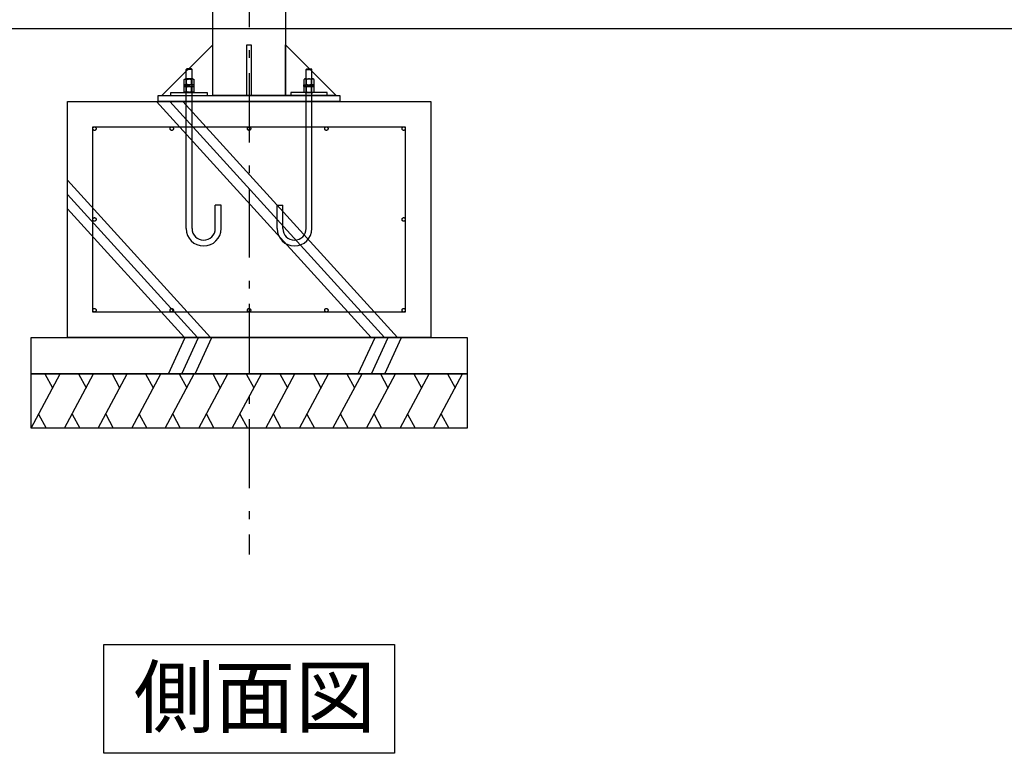
# Model space of a CAD drawing. Extents: x -11700 to 11700, y -8250 to 8480.
# Drawn here: x -6454 to -3745, y 1102 to 3122 of the extents above; entities that cross this region are included whole.
import ezdxf

# ---------------------------------------------------------------- set-up
doc = ezdxf.new("R2010")
doc.units = 0
doc.header["$LTSCALE"] = 152.4
doc.linetypes.add('STYLE_06', pattern=[2.083282, 1.25, -0.416565, 0.138855, -0.277863])
doc.layers.add('IMPORTED', color=7, linetype='CONTINUOUS')
doc.styles.add('_______', font='txt', dxfattribs={"bigfont": 'ＭＳ ゴシック'})

msp = doc.modelspace()

# ---------------------------------------------------------------- linework, layer by layer
at = {"layer": 'IMPORTED', "color": 17, "linetype": 'STYLE_06'}
msp.add_line((-5823, 6150), (-5823, 1650), dxfattribs=at)
at = {"layer": 'IMPORTED', "color": 30, "linetype": 'CONTINUOUS'}
for p, q in [((-1035, 3097.3), (-10423, 3097.3)), ((-5486.6, 2247.3), (-6077.5, 2897.3)), ((-5450.6, 2247.3), (-6041.5, 2897.3)), ((-5414.6, 2247.3), (-6005.5, 2897.3)), ((-5928.9, 2247.3), (-6323, 2680.8)), ((-5964.9, 2247.3), (-6323, 2641.2)), ((-6000.9, 2247.3), (-6323, 2601.6)), ((-6044.7, 2147.3), (-5998.6, 2247.3)), ((-6008.2, 2147.3), (-5962, 2247.3)), ((-5971.6, 2147.3), (-5925.5, 2247.3)), ((-5522.6, 2147.3), (-5476.4, 2247.3)), ((-5486, 2147.3), (-5439.9, 2247.3)), ((-5449.5, 2147.3), (-5403.3, 2247.3)), ((-6423, 1997.3), (-6343, 2147.3)), ((-6384.6, 2147.3), (-6363.8, 2108.3)), ((-6330.6, 1997.3), (-6250.7, 2147.3)), ((-6292.2, 2147.3), (-6271.5, 2108.3)), ((-6238.3, 1997.3), (-6158.4, 2147.3)), ((-6199.9, 2147.3), (-6179.2, 2108.3)), ((-6146, 1997.3), (-6066.1, 2147.3)), ((-6107.6, 2147.3), (-6086.9, 2108.3)), ((-6053.7, 1997.3), (-5973.8, 2147.3)), ((-6015.3, 2147.3), (-5994.6, 2108.3)), ((-5961.4, 1997.3), (-5881.5, 2147.3)), ((-5923, 2147.3), (-5902.2, 2108.3)), ((-5869.1, 1997.3), (-5789.2, 2147.3)), ((-5830.7, 2147.3), (-5809.9, 2108.3)), ((-5776.8, 1997.3), (-5696.9, 2147.3)), ((-5738.4, 2147.3), (-5717.6, 2108.3)), ((-5684.5, 1997.3), (-5604.6, 2147.3)), ((-5646.1, 2147.3), (-5625.3, 2108.3)), ((-5592.2, 1997.3), (-5512.2, 2147.3)), ((-5553.8, 2147.3), (-5533, 2108.3)), ((-5499.9, 1997.3), (-5419.9, 2147.3)), ((-5461.5, 2147.3), (-5440.7, 2108.3)), ((-5407.6, 1997.3), (-5327.6, 2147.3)), ((-5369.2, 2147.3), (-5348.4, 2108.3)), ((-5315.3, 1997.3), (-5235.3, 2147.3)), ((-5276.9, 2147.3), (-5256.1, 2108.3)), ((-6402.2, 2036.3), (-6381.4, 1997.3)), ((-6309.9, 2036.3), (-6289.1, 1997.3)), ((-6217.6, 2036.3), (-6196.8, 1997.3)), ((-6125.3, 2036.3), (-6104.5, 1997.3)), ((-6033, 2036.3), (-6012.2, 1997.3)), ((-5940.6, 2036.3), (-5919.9, 1997.3)), ((-5848.3, 2036.3), (-5827.6, 1997.3)), ((-5756, 2036.3), (-5735.3, 1997.3)), ((-5663.7, 2036.3), (-5643, 1997.3)), ((-5571.4, 2036.3), (-5550.6, 1997.3)), ((-5479.1, 2036.3), (-5458.3, 1997.3)), ((-5386.8, 2036.3), (-5366, 1997.3)), ((-5294.5, 2036.3), (-5273.7, 1997.3))]:
    msp.add_line(p, q, dxfattribs=at)
at = {"layer": 'IMPORTED', "color": 1, "linetype": 'CONTINUOUS'}
for p, q in [((-5996, 2985.6), (-5994.4, 2987.2)), ((-5996, 2547.2), (-5996, 2985.6)), ((-5980, 2985.6), (-5996, 2985.6)), ((-5981.6, 2987.2), (-5994.4, 2987.2)), ((-5980, 2985.6), (-5981.6, 2987.2)), ((-5980, 2547.2), (-5980, 2985.6)), ((-5666, 2985.6), (-5664.4, 2987.2)), ((-5666, 2547.2), (-5666, 2985.6)), ((-5666, 2985.6), (-5650, 2985.6)), ((-5664.4, 2987.2), (-5651.6, 2987.2)), ((-5650, 2985.6), (-5651.6, 2987.2)), ((-5650, 2547.2), (-5650, 2985.6)), ((-6038, 2913.2), (-6038, 2922.2)), ((-6038, 2922.2), (-5938, 2922.2)), ((-5938, 2922.2), (-5938, 2913.2)), ((-5608, 2922.2), (-5708, 2922.2)), ((-5708, 2922.2), (-5708, 2913.2)), ((-5608, 2913.2), (-5608, 2922.2)), ((-5916, 2547.2), (-5916, 2611.2)), ((-5900, 2611.2), (-5916, 2611.2)), ((-5900, 2547.2), (-5900, 2611.2)), ((-5746, 2547.2), (-5746, 2611.2)), ((-5746, 2611.2), (-5730, 2611.2)), ((-5730, 2547.2), (-5730, 2611.2))]:
    msp.add_line(p, q, dxfattribs=at)
at = {"layer": 'IMPORTED', "color": 30, "linetype": 'CONTINUOUS'}
for points in [[(-5923, 3147.3), (-5723, 3147.3), (-5723, 2913.3), (-5923, 2913.3)], [(-6063, 2913.3), (-5923, 2913.3), (-5923, 3053.3)], [(-5829, 3053.3), (-5817, 3053.3), (-5817, 2913.3), (-5829, 2913.3)], [(-5583, 2913.3), (-5723, 2913.3), (-5723, 3053.3)], [(-6073, 2913.3), (-5573, 2913.3), (-5573, 2897.3), (-6073, 2897.3)], [(-6253, 2827.3), (-5393, 2827.3), (-5393, 2317.3), (-6253, 2317.3)]]:
    msp.add_lwpolyline(points, close=True, dxfattribs=at)
at = {"layer": 'IMPORTED', "color": 30, "linetype": 'CONTINUOUS', "flags": 128}
for points in [[(-6323, 2897.3), (-5323, 2897.3), (-5323, 2247.3), (-6323, 2247.3), (-6323, 2897.3)], [(-6423, 2247.3), (-5223, 2247.3), (-5223, 2147.3), (-6423, 2147.3), (-6423, 2247.3)], [(-6423, 2147.3), (-5223, 2147.3), (-5223, 1997.3), (-6423, 1997.3), (-6423, 2147.3)], [(-6223, 1402.3), (-5423, 1402.3), (-5423, 1102.3), (-6223, 1102.3), (-6223, 1402.3)]]:
    msp.add_lwpolyline(points, close=True, dxfattribs=at)
at = {"layer": 'IMPORTED', "color": 1, "linetype": 'CONTINUOUS'}
for points in [[(-6001.8, 2957.5, 0), (-6001.6, 2957.7, 0), (-6001.5, 2957.8, 0), (-6001.3, 2958, 0), (-6001.1, 2958.1, 0), (-6000.9, 2958.3, 0), (-6000.7, 2958.4, 0), (-6000.5, 2958.5, 0), (-6000.2, 2958.6, 0), (-6000, 2958.7, 0), (-5999.8, 2958.8, 0), (-5999.6, 2958.9, 0), (-5999.3, 2958.9, 0), (-5999.1, 2959, 0), (-5998.8, 2959, 0), (-5998.6, 2959, 0), (-5998.3, 2959, 0), (-5998.1, 2959, 0), (-5997.9, 2959, 0), (-5997.6, 2959, 0), (-5997.4, 2958.9, 0), (-5997.1, 2958.9, 0), (-5996.9, 2958.8, 0), (-5996.7, 2958.7, 0), (-5996.5, 2958.6, 0), (-5996.2, 2958.5, 0), (-5996, 2958.4, 0), (-5995.8, 2958.3, 0), (-5995.6, 2958.1, 0), (-5995.4, 2958, 0), (-5995.2, 2957.8, 0), (-5995.1, 2957.7, 0), (-5994.9, 2957.5, 0)], [(-6001.8, 2944.2, 0), (-6001.8, 2957.5, 0)], [(-5977.6, 2959, 0), (-5998.3, 2959, 0)], [(-5994.9, 2957.5, 0), (-5994.5, 2957.7, 0), (-5994.1, 2957.9, 0), (-5993.6, 2958, 0), (-5993.2, 2958.2, 0), (-5992.8, 2958.3, 0), (-5992.4, 2958.4, 0), (-5991.9, 2958.5, 0), (-5991.5, 2958.6, 0), (-5991.1, 2958.7, 0), (-5990.6, 2958.8, 0), (-5990.2, 2958.9, 0), (-5989.7, 2958.9, 0), (-5989.3, 2959, 0), (-5988.8, 2959, 0), (-5988.4, 2959, 0), (-5988, 2959, 0), (-5987.5, 2959, 0), (-5987.1, 2959, 0), (-5986.6, 2959, 0), (-5986.2, 2958.9, 0), (-5985.7, 2958.9, 0), (-5985.3, 2958.8, 0), (-5984.8, 2958.7, 0), (-5984.4, 2958.6, 0), (-5984, 2958.5, 0), (-5983.5, 2958.4, 0), (-5983.1, 2958.3, 0), (-5982.7, 2958.2, 0), (-5982.3, 2958, 0), (-5981.8, 2957.9, 0), (-5981.4, 2957.7, 0), (-5981, 2957.5, 0)], [(-5994.9, 2944.2, 0), (-5994.9, 2957.5, 0)], [(-5981, 2957.5, 0), (-5980.9, 2957.7, 0), (-5980.7, 2957.8, 0), (-5980.5, 2958, 0), (-5980.3, 2958.1, 0), (-5980.1, 2958.3, 0), (-5979.9, 2958.4, 0), (-5979.7, 2958.5, 0), (-5979.5, 2958.6, 0), (-5979.2, 2958.7, 0), (-5979, 2958.8, 0), (-5978.8, 2958.9, 0), (-5978.5, 2958.9, 0), (-5978.3, 2959, 0), (-5978, 2959, 0), (-5977.8, 2959, 0), (-5977.6, 2959, 0), (-5977.3, 2959, 0), (-5977.1, 2959, 0), (-5976.8, 2959, 0), (-5976.6, 2958.9, 0), (-5976.4, 2958.9, 0), (-5976.1, 2958.8, 0), (-5975.9, 2958.7, 0), (-5975.7, 2958.6, 0), (-5975.4, 2958.5, 0), (-5975.2, 2958.4, 0), (-5975, 2958.3, 0), (-5974.8, 2958.1, 0), (-5974.6, 2958, 0), (-5974.4, 2957.8, 0), (-5974.3, 2957.7, 0), (-5974.1, 2957.5, 0)], [(-5981, 2944.2, 0), (-5981, 2957.5, 0)], [(-5974.1, 2944.2, 0), (-5974.1, 2957.5, 0)], [(-5664.9, 2957.5, 0), (-5665.1, 2957.7, 0), (-5665.2, 2957.8, 0), (-5665.4, 2958, 0), (-5665.6, 2958.1, 0), (-5665.8, 2958.3, 0), (-5666, 2958.4, 0), (-5666.2, 2958.5, 0), (-5666.5, 2958.6, 0), (-5666.7, 2958.7, 0), (-5666.9, 2958.8, 0), (-5667.1, 2958.9, 0), (-5667.4, 2958.9, 0), (-5667.6, 2959, 0), (-5667.9, 2959, 0), (-5668.1, 2959, 0), (-5668.3, 2959, 0), (-5668.6, 2959, 0), (-5668.8, 2959, 0), (-5669.1, 2959, 0), (-5669.3, 2958.9, 0), (-5669.6, 2958.9, 0), (-5669.8, 2958.8, 0), (-5670, 2958.7, 0), (-5670.2, 2958.6, 0), (-5670.5, 2958.5, 0), (-5670.7, 2958.4, 0), (-5670.9, 2958.3, 0), (-5671.1, 2958.1, 0), (-5671.3, 2958, 0), (-5671.5, 2957.8, 0), (-5671.6, 2957.7, 0), (-5671.8, 2957.5, 0)], [(-5671.8, 2944.2, 0), (-5671.8, 2957.5, 0)], [(-5668.3, 2959, 0), (-5647.6, 2959, 0)], [(-5651, 2957.5, 0), (-5651.4, 2957.7, 0), (-5651.8, 2957.9, 0), (-5652.3, 2958, 0), (-5652.7, 2958.2, 0), (-5653.1, 2958.3, 0), (-5653.5, 2958.4, 0), (-5654, 2958.5, 0), (-5654.4, 2958.6, 0), (-5654.8, 2958.7, 0), (-5655.3, 2958.8, 0), (-5655.7, 2958.9, 0), (-5656.2, 2958.9, 0), (-5656.6, 2959, 0), (-5657.1, 2959, 0), (-5657.5, 2959, 0), (-5658, 2959, 0), (-5658.4, 2959, 0), (-5658.8, 2959, 0), (-5659.3, 2959, 0), (-5659.7, 2958.9, 0), (-5660.2, 2958.9, 0), (-5660.6, 2958.8, 0), (-5661.1, 2958.7, 0), (-5661.5, 2958.6, 0), (-5661.9, 2958.5, 0), (-5662.4, 2958.4, 0), (-5662.8, 2958.3, 0), (-5663.2, 2958.2, 0), (-5663.6, 2958, 0), (-5664.1, 2957.9, 0), (-5664.5, 2957.7, 0), (-5664.9, 2957.5, 0)], [(-5664.9, 2944.2, 0), (-5664.9, 2957.5, 0)], [(-5644.1, 2957.5, 0), (-5644.3, 2957.7, 0), (-5644.4, 2957.8, 0), (-5644.6, 2958, 0), (-5644.8, 2958.1, 0), (-5645, 2958.3, 0), (-5645.2, 2958.4, 0), (-5645.4, 2958.5, 0), (-5645.7, 2958.6, 0), (-5645.9, 2958.7, 0), (-5646.1, 2958.8, 0), (-5646.4, 2958.9, 0), (-5646.6, 2958.9, 0), (-5646.8, 2959, 0), (-5647.1, 2959, 0), (-5647.3, 2959, 0), (-5647.6, 2959, 0), (-5647.8, 2959, 0), (-5648, 2959, 0), (-5648.3, 2959, 0), (-5648.5, 2958.9, 0), (-5648.8, 2958.9, 0), (-5649, 2958.8, 0), (-5649.2, 2958.7, 0), (-5649.5, 2958.6, 0), (-5649.7, 2958.5, 0), (-5649.9, 2958.4, 0), (-5650.1, 2958.3, 0), (-5650.3, 2958.1, 0), (-5650.5, 2958, 0), (-5650.7, 2957.8, 0), (-5650.9, 2957.7, 0), (-5651, 2957.5, 0)], [(-5651, 2944.2, 0), (-5651, 2957.5, 0)], [(-5644.1, 2944.2, 0), (-5644.1, 2957.5, 0)], [(-6002, 2938.6, 0), (-6002, 2942.6, 0)], [(-6002, 2942.6, 0), (-5990.3, 2942.6, 0)], [(-5988, 2938.6, 0), (-6002, 2938.6, 0)], [(-5994.9, 2944.2, 0), (-5995.1, 2944, 0), (-5995.2, 2943.8, 0), (-5995.4, 2943.7, 0), (-5995.6, 2943.5, 0), (-5995.8, 2943.4, 0), (-5996, 2943.3, 0), (-5996.2, 2943.1, 0), (-5996.5, 2943, 0), (-5996.7, 2942.9, 0), (-5996.9, 2942.9, 0), (-5997.1, 2942.8, 0), (-5997.4, 2942.7, 0), (-5997.6, 2942.7, 0), (-5997.9, 2942.7, 0), (-5998.1, 2942.6, 0), (-5998.3, 2942.6, 0), (-5998.6, 2942.6, 0), (-5998.8, 2942.7, 0), (-5999.1, 2942.7, 0), (-5999.3, 2942.7, 0), (-5999.6, 2942.8, 0), (-5999.8, 2942.9, 0), (-6000, 2942.9, 0), (-6000.2, 2943, 0), (-6000.5, 2943.1, 0), (-6000.7, 2943.3, 0), (-6000.9, 2943.4, 0), (-6001.1, 2943.5, 0), (-6001.3, 2943.7, 0), (-6001.5, 2943.8, 0), (-6001.6, 2944, 0), (-6001.8, 2944.2, 0)], [(-6001.8, 2937.1, 0), (-6001.6, 2937.3, 0), (-6001.5, 2937.4, 0), (-6001.3, 2937.6, 0), (-6001.1, 2937.7, 0), (-6000.9, 2937.9, 0), (-6000.7, 2938, 0), (-6000.5, 2938.1, 0), (-6000.2, 2938.2, 0), (-6000, 2938.3, 0), (-5999.8, 2938.4, 0), (-5999.6, 2938.5, 0), (-5999.3, 2938.5, 0), (-5999.1, 2938.6, 0), (-5998.8, 2938.6, 0), (-5998.6, 2938.6, 0), (-5998.3, 2938.6, 0), (-5998.1, 2938.6, 0), (-5997.9, 2938.6, 0), (-5997.6, 2938.6, 0), (-5997.4, 2938.5, 0), (-5997.1, 2938.5, 0), (-5996.9, 2938.4, 0), (-5996.7, 2938.3, 0), (-5996.5, 2938.2, 0), (-5996.2, 2938.1, 0), (-5996, 2938, 0), (-5995.8, 2937.9, 0), (-5995.6, 2937.7, 0), (-5995.4, 2937.6, 0), (-5995.2, 2937.4, 0), (-5995.1, 2937.3, 0), (-5994.9, 2937.1, 0)], [(-6001.8, 2923.8, 0), (-6001.8, 2937.1, 0)], [(-5977.6, 2942.6, 0), (-5998.3, 2942.6, 0)], [(-5977.6, 2938.6, 0), (-5998.3, 2938.6, 0)], [(-5981, 2944.2, 0), (-5981.4, 2944, 0), (-5981.8, 2943.8, 0), (-5982.3, 2943.7, 0), (-5982.7, 2943.5, 0), (-5983.1, 2943.4, 0), (-5983.5, 2943.2, 0), (-5984, 2943.1, 0), (-5984.4, 2943, 0), (-5984.8, 2942.9, 0), (-5985.3, 2942.9, 0), (-5985.7, 2942.8, 0), (-5986.2, 2942.7, 0), (-5986.6, 2942.7, 0), (-5987.1, 2942.7, 0), (-5987.5, 2942.6, 0), (-5988, 2942.6, 0), (-5988.4, 2942.6, 0), (-5988.8, 2942.7, 0), (-5989.3, 2942.7, 0), (-5989.7, 2942.7, 0), (-5990.2, 2942.8, 0), (-5990.6, 2942.9, 0), (-5991.1, 2942.9, 0), (-5991.5, 2943, 0), (-5991.9, 2943.1, 0), (-5992.4, 2943.2, 0), (-5992.8, 2943.4, 0), (-5993.2, 2943.5, 0), (-5993.6, 2943.7, 0), (-5994.1, 2943.8, 0), (-5994.5, 2944, 0), (-5994.9, 2944.2, 0)], [(-5994.9, 2937.1, 0), (-5994.5, 2937.3, 0), (-5994.1, 2937.5, 0), (-5993.6, 2937.6, 0), (-5993.2, 2937.8, 0), (-5992.8, 2937.9, 0), (-5992.4, 2938, 0), (-5991.9, 2938.1, 0), (-5991.5, 2938.2, 0), (-5991.1, 2938.3, 0), (-5990.6, 2938.4, 0), (-5990.2, 2938.5, 0), (-5989.7, 2938.5, 0), (-5989.3, 2938.6, 0), (-5988.8, 2938.6, 0), (-5988.4, 2938.6, 0), (-5988, 2938.6, 0), (-5987.5, 2938.6, 0), (-5987.1, 2938.6, 0), (-5986.6, 2938.6, 0), (-5986.2, 2938.5, 0), (-5985.7, 2938.5, 0), (-5985.3, 2938.4, 0), (-5984.8, 2938.3, 0), (-5984.4, 2938.2, 0), (-5984, 2938.1, 0), (-5983.5, 2938, 0), (-5983.1, 2937.9, 0), (-5982.7, 2937.8, 0), (-5982.3, 2937.6, 0), (-5981.8, 2937.5, 0), (-5981.4, 2937.3, 0), (-5981, 2937.1, 0)], [(-5994.9, 2923.8, 0), (-5994.9, 2937.1, 0)], [(-5988, 2938.6, 0), (-5990.3, 2942.6, 0)], [(-5974, 2942.6, 0), (-5988, 2942.6, 0)], [(-5985.6, 2938.6, 0), (-5988, 2942.6, 0)], [(-5974, 2938.6, 0), (-5985.6, 2938.6, 0)], [(-5974.1, 2944.2, 0), (-5974.3, 2944, 0), (-5974.4, 2943.8, 0), (-5974.6, 2943.7, 0), (-5974.8, 2943.5, 0), (-5975, 2943.4, 0), (-5975.2, 2943.3, 0), (-5975.4, 2943.1, 0), (-5975.7, 2943, 0), (-5975.9, 2942.9, 0), (-5976.1, 2942.9, 0), (-5976.4, 2942.8, 0), (-5976.6, 2942.7, 0), (-5976.8, 2942.7, 0), (-5977.1, 2942.7, 0), (-5977.3, 2942.6, 0), (-5977.6, 2942.6, 0), (-5977.8, 2942.6, 0), (-5978, 2942.7, 0), (-5978.3, 2942.7, 0), (-5978.5, 2942.7, 0), (-5978.8, 2942.8, 0), (-5979, 2942.9, 0), (-5979.2, 2942.9, 0), (-5979.5, 2943, 0), (-5979.7, 2943.1, 0), (-5979.9, 2943.3, 0), (-5980.1, 2943.4, 0), (-5980.3, 2943.5, 0), (-5980.5, 2943.7, 0), (-5980.7, 2943.8, 0), (-5980.9, 2944, 0), (-5981, 2944.2, 0)], [(-5981, 2937.1, 0), (-5980.9, 2937.3, 0), (-5980.7, 2937.4, 0), (-5980.5, 2937.6, 0), (-5980.3, 2937.7, 0), (-5980.1, 2937.9, 0), (-5979.9, 2938, 0), (-5979.7, 2938.1, 0), (-5979.5, 2938.2, 0), (-5979.2, 2938.3, 0), (-5979, 2938.4, 0), (-5978.8, 2938.5, 0), (-5978.5, 2938.5, 0), (-5978.3, 2938.6, 0), (-5978, 2938.6, 0), (-5977.8, 2938.6, 0), (-5977.6, 2938.6, 0), (-5977.3, 2938.6, 0), (-5977.1, 2938.6, 0), (-5976.8, 2938.6, 0), (-5976.6, 2938.5, 0), (-5976.4, 2938.5, 0), (-5976.1, 2938.4, 0), (-5975.9, 2938.3, 0), (-5975.7, 2938.2, 0), (-5975.4, 2938.1, 0), (-5975.2, 2938, 0), (-5975, 2937.9, 0), (-5974.8, 2937.7, 0), (-5974.6, 2937.6, 0), (-5974.4, 2937.4, 0), (-5974.3, 2937.3, 0), (-5974.1, 2937.1, 0)], [(-5981, 2923.8, 0), (-5981, 2937.1, 0)], [(-5974.1, 2923.8, 0), (-5974.1, 2937.1, 0)], [(-5974, 2938.6, 0), (-5974, 2942.6, 0)], [(-5672, 2938.6, 0), (-5672, 2942.6, 0)], [(-5672, 2942.6, 0), (-5658, 2942.6, 0)], [(-5672, 2938.6, 0), (-5660.3, 2938.6, 0)], [(-5671.8, 2944.2, 0), (-5671.6, 2944, 0), (-5671.5, 2943.8, 0), (-5671.3, 2943.7, 0), (-5671.1, 2943.5, 0), (-5670.9, 2943.4, 0), (-5670.7, 2943.3, 0), (-5670.5, 2943.1, 0), (-5670.2, 2943, 0), (-5670, 2942.9, 0), (-5669.8, 2942.9, 0), (-5669.6, 2942.8, 0), (-5669.3, 2942.7, 0), (-5669.1, 2942.7, 0), (-5668.8, 2942.7, 0), (-5668.6, 2942.6, 0), (-5668.3, 2942.6, 0), (-5668.1, 2942.6, 0), (-5667.9, 2942.7, 0), (-5667.6, 2942.7, 0), (-5667.4, 2942.7, 0), (-5667.1, 2942.8, 0), (-5666.9, 2942.9, 0), (-5666.7, 2942.9, 0), (-5666.5, 2943, 0), (-5666.2, 2943.1, 0), (-5666, 2943.3, 0), (-5665.8, 2943.4, 0), (-5665.6, 2943.5, 0), (-5665.4, 2943.7, 0), (-5665.2, 2943.8, 0), (-5665.1, 2944, 0), (-5664.9, 2944.2, 0)], [(-5664.9, 2937.1, 0), (-5665.1, 2937.3, 0), (-5665.2, 2937.4, 0), (-5665.4, 2937.6, 0), (-5665.6, 2937.7, 0), (-5665.8, 2937.9, 0), (-5666, 2938, 0), (-5666.2, 2938.1, 0), (-5666.5, 2938.2, 0), (-5666.7, 2938.3, 0), (-5666.9, 2938.4, 0), (-5667.1, 2938.5, 0), (-5667.4, 2938.5, 0), (-5667.6, 2938.6, 0), (-5667.9, 2938.6, 0), (-5668.1, 2938.6, 0), (-5668.3, 2938.6, 0), (-5668.6, 2938.6, 0), (-5668.8, 2938.6, 0), (-5669.1, 2938.6, 0), (-5669.3, 2938.5, 0), (-5669.6, 2938.5, 0), (-5669.8, 2938.4, 0), (-5670, 2938.3, 0), (-5670.2, 2938.2, 0), (-5670.5, 2938.1, 0), (-5670.7, 2938, 0), (-5670.9, 2937.9, 0), (-5671.1, 2937.7, 0), (-5671.3, 2937.6, 0), (-5671.5, 2937.4, 0), (-5671.6, 2937.3, 0), (-5671.8, 2937.1, 0)], [(-5671.8, 2923.8, 0), (-5671.8, 2937.1, 0)], [(-5668.3, 2942.6, 0), (-5647.6, 2942.6, 0)], [(-5668.3, 2938.6, 0), (-5647.6, 2938.6, 0)], [(-5664.9, 2944.2, 0), (-5664.5, 2944, 0), (-5664.1, 2943.8, 0), (-5663.6, 2943.7, 0), (-5663.2, 2943.5, 0), (-5662.8, 2943.4, 0), (-5662.4, 2943.2, 0), (-5661.9, 2943.1, 0), (-5661.5, 2943, 0), (-5661.1, 2942.9, 0), (-5660.6, 2942.9, 0), (-5660.2, 2942.8, 0), (-5659.7, 2942.7, 0), (-5659.3, 2942.7, 0), (-5658.8, 2942.7, 0), (-5658.4, 2942.6, 0), (-5658, 2942.6, 0), (-5657.5, 2942.6, 0), (-5657.1, 2942.7, 0), (-5656.6, 2942.7, 0), (-5656.2, 2942.7, 0), (-5655.7, 2942.8, 0), (-5655.3, 2942.9, 0), (-5654.8, 2942.9, 0), (-5654.4, 2943, 0), (-5654, 2943.1, 0), (-5653.5, 2943.2, 0), (-5653.1, 2943.4, 0), (-5652.7, 2943.5, 0), (-5652.3, 2943.7, 0), (-5651.8, 2943.8, 0), (-5651.4, 2944, 0), (-5651, 2944.2, 0)], [(-5651, 2937.1, 0), (-5651.4, 2937.3, 0), (-5651.8, 2937.5, 0), (-5652.3, 2937.6, 0), (-5652.7, 2937.8, 0), (-5653.1, 2937.9, 0), (-5653.5, 2938, 0), (-5654, 2938.1, 0), (-5654.4, 2938.2, 0), (-5654.8, 2938.3, 0), (-5655.3, 2938.4, 0), (-5655.7, 2938.5, 0), (-5656.2, 2938.5, 0), (-5656.6, 2938.6, 0), (-5657.1, 2938.6, 0), (-5657.5, 2938.6, 0), (-5658, 2938.6, 0), (-5658.4, 2938.6, 0), (-5658.8, 2938.6, 0), (-5659.3, 2938.6, 0), (-5659.7, 2938.5, 0), (-5660.2, 2938.5, 0), (-5660.6, 2938.4, 0), (-5661.1, 2938.3, 0), (-5661.5, 2938.2, 0), (-5661.9, 2938.1, 0), (-5662.4, 2938, 0), (-5662.8, 2937.9, 0), (-5663.2, 2937.8, 0), (-5663.6, 2937.6, 0), (-5664.1, 2937.5, 0), (-5664.5, 2937.3, 0), (-5664.9, 2937.1, 0)], [(-5664.9, 2923.8, 0), (-5664.9, 2937.1, 0)], [(-5660.3, 2938.6, 0), (-5658, 2942.6, 0)], [(-5658, 2938.6, 0), (-5655.6, 2942.6, 0)], [(-5658, 2938.6, 0), (-5644, 2938.6, 0)], [(-5644, 2942.6, 0), (-5655.6, 2942.6, 0)], [(-5651, 2944.2, 0), (-5650.9, 2944, 0), (-5650.7, 2943.8, 0), (-5650.5, 2943.7, 0), (-5650.3, 2943.5, 0), (-5650.1, 2943.4, 0), (-5649.9, 2943.3, 0), (-5649.7, 2943.1, 0), (-5649.5, 2943, 0), (-5649.2, 2942.9, 0), (-5649, 2942.9, 0), (-5648.8, 2942.8, 0), (-5648.5, 2942.7, 0), (-5648.3, 2942.7, 0), (-5648, 2942.7, 0), (-5647.8, 2942.6, 0), (-5647.6, 2942.6, 0), (-5647.3, 2942.6, 0), (-5647.1, 2942.7, 0), (-5646.8, 2942.7, 0), (-5646.6, 2942.7, 0), (-5646.4, 2942.8, 0), (-5646.1, 2942.9, 0), (-5645.9, 2942.9, 0), (-5645.7, 2943, 0), (-5645.4, 2943.1, 0), (-5645.2, 2943.3, 0), (-5645, 2943.4, 0), (-5644.8, 2943.5, 0), (-5644.6, 2943.7, 0), (-5644.4, 2943.8, 0), (-5644.3, 2944, 0), (-5644.1, 2944.2, 0)], [(-5644.1, 2937.1, 0), (-5644.3, 2937.3, 0), (-5644.4, 2937.4, 0), (-5644.6, 2937.6, 0), (-5644.8, 2937.7, 0), (-5645, 2937.9, 0), (-5645.2, 2938, 0), (-5645.4, 2938.1, 0), (-5645.7, 2938.2, 0), (-5645.9, 2938.3, 0), (-5646.1, 2938.4, 0), (-5646.4, 2938.5, 0), (-5646.6, 2938.5, 0), (-5646.8, 2938.6, 0), (-5647.1, 2938.6, 0), (-5647.3, 2938.6, 0), (-5647.6, 2938.6, 0), (-5647.8, 2938.6, 0), (-5648, 2938.6, 0), (-5648.3, 2938.6, 0), (-5648.5, 2938.5, 0), (-5648.8, 2938.5, 0), (-5649, 2938.4, 0), (-5649.2, 2938.3, 0), (-5649.5, 2938.2, 0), (-5649.7, 2938.1, 0), (-5649.9, 2938, 0), (-5650.1, 2937.9, 0), (-5650.3, 2937.7, 0), (-5650.5, 2937.6, 0), (-5650.7, 2937.4, 0), (-5650.9, 2937.3, 0), (-5651, 2937.1, 0)], [(-5651, 2923.8, 0), (-5651, 2937.1, 0)], [(-5644.1, 2923.8, 0), (-5644.1, 2937.1, 0)], [(-5644, 2938.6, 0), (-5644, 2942.6, 0)], [(-5994.9, 2923.8, 0), (-5995.1, 2923.6, 0), (-5995.2, 2923.4, 0), (-5995.4, 2923.3, 0), (-5995.6, 2923.1, 0), (-5995.8, 2923, 0), (-5996, 2922.9, 0), (-5996.2, 2922.7, 0), (-5996.5, 2922.6, 0), (-5996.7, 2922.5, 0), (-5996.9, 2922.5, 0), (-5997.1, 2922.4, 0), (-5997.4, 2922.3, 0), (-5997.6, 2922.3, 0), (-5997.9, 2922.3, 0), (-5998.1, 2922.2, 0), (-5998.3, 2922.2, 0), (-5998.6, 2922.2, 0), (-5998.8, 2922.3, 0), (-5999.1, 2922.3, 0), (-5999.3, 2922.3, 0), (-5999.6, 2922.4, 0), (-5999.8, 2922.5, 0), (-6000, 2922.5, 0), (-6000.2, 2922.6, 0), (-6000.5, 2922.7, 0), (-6000.7, 2922.9, 0), (-6000.9, 2923, 0), (-6001.1, 2923.1, 0), (-6001.3, 2923.3, 0), (-6001.5, 2923.4, 0), (-6001.6, 2923.6, 0), (-6001.8, 2923.8, 0)], [(-5977.6, 2922.2, 0), (-5998.3, 2922.2, 0)], [(-5981, 2923.8, 0), (-5981.4, 2923.6, 0), (-5981.8, 2923.4, 0), (-5982.3, 2923.3, 0), (-5982.7, 2923.1, 0), (-5983.1, 2923, 0), (-5983.5, 2922.8, 0), (-5984, 2922.7, 0), (-5984.4, 2922.6, 0), (-5984.8, 2922.5, 0), (-5985.3, 2922.5, 0), (-5985.7, 2922.4, 0), (-5986.2, 2922.3, 0), (-5986.6, 2922.3, 0), (-5987.1, 2922.3, 0), (-5987.5, 2922.2, 0), (-5988, 2922.2, 0), (-5988.4, 2922.2, 0), (-5988.8, 2922.3, 0), (-5989.3, 2922.3, 0), (-5989.7, 2922.3, 0), (-5990.2, 2922.4, 0), (-5990.6, 2922.5, 0), (-5991.1, 2922.5, 0), (-5991.5, 2922.6, 0), (-5991.9, 2922.7, 0), (-5992.4, 2922.8, 0), (-5992.8, 2923, 0), (-5993.2, 2923.1, 0), (-5993.6, 2923.3, 0), (-5994.1, 2923.4, 0), (-5994.5, 2923.6, 0), (-5994.9, 2923.8, 0)], [(-5974.1, 2923.8, 0), (-5974.3, 2923.6, 0), (-5974.4, 2923.4, 0), (-5974.6, 2923.3, 0), (-5974.8, 2923.1, 0), (-5975, 2923, 0), (-5975.2, 2922.9, 0), (-5975.4, 2922.7, 0), (-5975.7, 2922.6, 0), (-5975.9, 2922.5, 0), (-5976.1, 2922.5, 0), (-5976.4, 2922.4, 0), (-5976.6, 2922.3, 0), (-5976.8, 2922.3, 0), (-5977.1, 2922.3, 0), (-5977.3, 2922.2, 0), (-5977.6, 2922.2, 0), (-5977.8, 2922.2, 0), (-5978, 2922.3, 0), (-5978.3, 2922.3, 0), (-5978.5, 2922.3, 0), (-5978.8, 2922.4, 0), (-5979, 2922.5, 0), (-5979.2, 2922.5, 0), (-5979.5, 2922.6, 0), (-5979.7, 2922.7, 0), (-5979.9, 2922.9, 0), (-5980.1, 2923, 0), (-5980.3, 2923.1, 0), (-5980.5, 2923.3, 0), (-5980.7, 2923.4, 0), (-5980.9, 2923.6, 0), (-5981, 2923.8, 0)], [(-5671.8, 2923.8, 0), (-5671.6, 2923.6, 0), (-5671.5, 2923.4, 0), (-5671.3, 2923.3, 0), (-5671.1, 2923.1, 0), (-5670.9, 2923, 0), (-5670.7, 2922.9, 0), (-5670.5, 2922.7, 0), (-5670.2, 2922.6, 0), (-5670, 2922.5, 0), (-5669.8, 2922.5, 0), (-5669.6, 2922.4, 0), (-5669.3, 2922.3, 0), (-5669.1, 2922.3, 0), (-5668.8, 2922.3, 0), (-5668.6, 2922.2, 0), (-5668.3, 2922.2, 0), (-5668.1, 2922.2, 0), (-5667.9, 2922.3, 0), (-5667.6, 2922.3, 0), (-5667.4, 2922.3, 0), (-5667.1, 2922.4, 0), (-5666.9, 2922.5, 0), (-5666.7, 2922.5, 0), (-5666.5, 2922.6, 0), (-5666.2, 2922.7, 0), (-5666, 2922.9, 0), (-5665.8, 2923, 0), (-5665.6, 2923.1, 0), (-5665.4, 2923.3, 0), (-5665.2, 2923.4, 0), (-5665.1, 2923.6, 0), (-5664.9, 2923.8, 0)], [(-5668.3, 2922.2, 0), (-5647.6, 2922.2, 0)], [(-5664.9, 2923.8, 0), (-5664.5, 2923.6, 0), (-5664.1, 2923.4, 0), (-5663.6, 2923.3, 0), (-5663.2, 2923.1, 0), (-5662.8, 2923, 0), (-5662.4, 2922.8, 0), (-5661.9, 2922.7, 0), (-5661.5, 2922.6, 0), (-5661.1, 2922.5, 0), (-5660.6, 2922.5, 0), (-5660.2, 2922.4, 0), (-5659.7, 2922.3, 0), (-5659.3, 2922.3, 0), (-5658.8, 2922.3, 0), (-5658.4, 2922.2, 0), (-5658, 2922.2, 0), (-5657.5, 2922.2, 0), (-5657.1, 2922.3, 0), (-5656.6, 2922.3, 0), (-5656.2, 2922.3, 0), (-5655.7, 2922.4, 0), (-5655.3, 2922.5, 0), (-5654.8, 2922.5, 0), (-5654.4, 2922.6, 0), (-5654, 2922.7, 0), (-5653.5, 2922.8, 0), (-5653.1, 2923, 0), (-5652.7, 2923.1, 0), (-5652.3, 2923.3, 0), (-5651.8, 2923.4, 0), (-5651.4, 2923.6, 0), (-5651, 2923.8, 0)], [(-5651, 2923.8, 0), (-5650.9, 2923.6, 0), (-5650.7, 2923.4, 0), (-5650.5, 2923.3, 0), (-5650.3, 2923.1, 0), (-5650.1, 2923, 0), (-5649.9, 2922.9, 0), (-5649.7, 2922.7, 0), (-5649.5, 2922.6, 0), (-5649.2, 2922.5, 0), (-5649, 2922.5, 0), (-5648.8, 2922.4, 0), (-5648.5, 2922.3, 0), (-5648.3, 2922.3, 0), (-5648, 2922.3, 0), (-5647.8, 2922.2, 0), (-5647.6, 2922.2, 0), (-5647.3, 2922.2, 0), (-5647.1, 2922.3, 0), (-5646.8, 2922.3, 0), (-5646.6, 2922.3, 0), (-5646.4, 2922.4, 0), (-5646.1, 2922.5, 0), (-5645.9, 2922.5, 0), (-5645.7, 2922.6, 0), (-5645.4, 2922.7, 0), (-5645.2, 2922.9, 0), (-5645, 2923, 0), (-5644.8, 2923.1, 0), (-5644.6, 2923.3, 0), (-5644.4, 2923.4, 0), (-5644.3, 2923.6, 0), (-5644.1, 2923.8, 0)]]:
    msp.add_polyline3d(points, dxfattribs=at)
for centre, radius in [((-5948, 2547.2), 48), ((-5948, 2547.2), 32), ((-5698, 2547.2), 48), ((-5698, 2547.2), 32)]:
    msp.add_arc(centre, radius, 180, 0, dxfattribs=at)
for points in [[(-6244, 2822.3), (-6244, 2823.7), (-6245.2, 2826), (-6247.3, 2827.3), (-6249.7, 2827.3), (-6251.8, 2826), (-6253, 2823.7), (-6253, 2821), (-6251.8, 2818.7), (-6249.7, 2817.3), (-6247.3, 2817.3), (-6245.2, 2818.7), (-6244, 2821), (-6244, 2822.3)], [(-6244, 2822.3), (-6244, 2823.7), (-6245.2, 2826), (-6247.3, 2827.3), (-6249.7, 2827.3), (-6251.8, 2826), (-6253, 2823.7), (-6253, 2821), (-6251.8, 2818.7), (-6249.7, 2817.3), (-6247.3, 2817.3), (-6245.2, 2818.7), (-6244, 2821), (-6244, 2822.3)], [(-6031.2, 2822.3), (-6031.2, 2823.7), (-6032.4, 2826), (-6034.5, 2827.3), (-6036.9, 2827.3), (-6039, 2826), (-6040.2, 2823.7), (-6040.2, 2821), (-6039, 2818.7), (-6036.9, 2817.3), (-6034.5, 2817.3), (-6032.4, 2818.7), (-6031.2, 2821), (-6031.2, 2822.3)], [(-6031.2, 2822.3), (-6031.2, 2823.7), (-6032.4, 2826), (-6034.5, 2827.3), (-6036.9, 2827.3), (-6039, 2826), (-6040.2, 2823.7), (-6040.2, 2821), (-6039, 2818.7), (-6036.9, 2817.3), (-6034.5, 2817.3), (-6032.4, 2818.7), (-6031.2, 2821), (-6031.2, 2822.3)], [(-6031.2, 2822.3), (-6031.2, 2823.7), (-6032.4, 2826), (-6034.5, 2827.3), (-6036.9, 2827.3), (-6039, 2826), (-6040.2, 2823.7), (-6040.2, 2821), (-6039, 2818.7), (-6036.9, 2817.3), (-6034.5, 2817.3), (-6032.4, 2818.7), (-6031.2, 2821), (-6031.2, 2822.3)], [(-6031.2, 2822.3), (-6031.2, 2823.7), (-6032.4, 2826), (-6034.5, 2827.3), (-6036.9, 2827.3), (-6039, 2826), (-6040.2, 2823.7), (-6040.2, 2821), (-6039, 2818.7), (-6036.9, 2817.3), (-6034.5, 2817.3), (-6032.4, 2818.7), (-6031.2, 2821), (-6031.2, 2822.3)], [(-5818.5, 2822.3), (-5818.5, 2823.7), (-5819.7, 2826), (-5821.8, 2827.3), (-5824.2, 2827.3), (-5826.2, 2826), (-5827.4, 2823.7), (-5827.4, 2821), (-5826.2, 2818.7), (-5824.2, 2817.3), (-5821.8, 2817.3), (-5819.7, 2818.7), (-5818.5, 2821), (-5818.5, 2822.3)], [(-5818.5, 2822.3), (-5818.5, 2823.7), (-5819.7, 2826), (-5821.8, 2827.3), (-5824.2, 2827.3), (-5826.2, 2826), (-5827.4, 2823.7), (-5827.4, 2821), (-5826.2, 2818.7), (-5824.2, 2817.3), (-5821.8, 2817.3), (-5819.7, 2818.7), (-5818.5, 2821), (-5818.5, 2822.3)], [(-5614.7, 2822.3), (-5614.7, 2821), (-5613.5, 2818.7), (-5611.4, 2817.3), (-5609, 2817.3), (-5606.9, 2818.7), (-5605.7, 2821), (-5605.7, 2823.7), (-5606.9, 2826), (-5609, 2827.3), (-5611.4, 2827.3), (-5613.5, 2826), (-5614.7, 2823.7), (-5614.7, 2822.3)], [(-5614.7, 2822.3), (-5614.7, 2821), (-5613.5, 2818.7), (-5611.4, 2817.3), (-5609, 2817.3), (-5606.9, 2818.7), (-5605.7, 2821), (-5605.7, 2823.7), (-5606.9, 2826), (-5609, 2827.3), (-5611.4, 2827.3), (-5613.5, 2826), (-5614.7, 2823.7), (-5614.7, 2822.3)], [(-5393, 2822.3), (-5393, 2823.7), (-5394.2, 2826), (-5396.2, 2827.3), (-5398.6, 2827.3), (-5400.7, 2826), (-5401.9, 2823.7), (-5401.9, 2821), (-5400.7, 2818.7), (-5398.6, 2817.3), (-5396.2, 2817.3), (-5394.2, 2818.7), (-5393, 2821), (-5393, 2822.3)], [(-6244, 2572.3), (-6244, 2573.7), (-6245.2, 2576), (-6247.3, 2577.3), (-6249.7, 2577.3), (-6251.8, 2576), (-6253, 2573.7), (-6253, 2571), (-6251.8, 2568.7), (-6249.7, 2567.3), (-6247.3, 2567.3), (-6245.2, 2568.7), (-6244, 2571), (-6244, 2572.3)], [(-6244, 2572.3), (-6244, 2573.7), (-6245.2, 2576), (-6247.3, 2577.3), (-6249.7, 2577.3), (-6251.8, 2576), (-6253, 2573.7), (-6253, 2571), (-6251.8, 2568.7), (-6249.7, 2567.3), (-6247.3, 2567.3), (-6245.2, 2568.7), (-6244, 2571), (-6244, 2572.3)], [(-5393, 2572.3), (-5393, 2573.7), (-5394.2, 2576), (-5396.2, 2577.3), (-5398.6, 2577.3), (-5400.7, 2576), (-5401.9, 2573.7), (-5401.9, 2571), (-5400.7, 2568.7), (-5398.6, 2567.3), (-5396.2, 2567.3), (-5394.2, 2568.7), (-5393, 2571), (-5393, 2572.3)], [(-5393, 2572.3), (-5393, 2573.7), (-5394.2, 2576), (-5396.2, 2577.3), (-5398.6, 2577.3), (-5400.7, 2576), (-5401.9, 2573.7), (-5401.9, 2571), (-5400.7, 2568.7), (-5398.6, 2567.3), (-5396.2, 2567.3), (-5394.2, 2568.7), (-5393, 2571), (-5393, 2572.3)], [(-6244, 2322.3), (-6244, 2323.7), (-6245.2, 2326), (-6247.3, 2327.3), (-6249.7, 2327.3), (-6251.8, 2326), (-6253, 2323.7), (-6253, 2321), (-6251.8, 2318.7), (-6249.7, 2317.3), (-6247.3, 2317.3), (-6245.2, 2318.7), (-6244, 2321), (-6244, 2322.3)], [(-6031.2, 2322.3), (-6031.2, 2323.7), (-6032.4, 2326), (-6034.5, 2327.3), (-6036.9, 2327.3), (-6039, 2326), (-6040.2, 2323.7), (-6040.2, 2321), (-6039, 2318.7), (-6036.9, 2317.3), (-6034.5, 2317.3), (-6032.4, 2318.7), (-6031.2, 2321), (-6031.2, 2322.3)], [(-6031.2, 2322.3), (-6031.2, 2323.7), (-6032.4, 2326), (-6034.5, 2327.3), (-6036.9, 2327.3), (-6039, 2326), (-6040.2, 2323.7), (-6040.2, 2321), (-6039, 2318.7), (-6036.9, 2317.3), (-6034.5, 2317.3), (-6032.4, 2318.7), (-6031.2, 2321), (-6031.2, 2322.3)], [(-5818.5, 2322.3), (-5818.5, 2323.7), (-5819.7, 2326), (-5821.8, 2327.3), (-5824.2, 2327.3), (-5826.2, 2326), (-5827.4, 2323.7), (-5827.4, 2321), (-5826.2, 2318.7), (-5824.2, 2317.3), (-5821.8, 2317.3), (-5819.7, 2318.7), (-5818.5, 2321), (-5818.5, 2322.3)], [(-5614.7, 2322.3), (-5614.7, 2321), (-5613.5, 2318.7), (-5611.4, 2317.3), (-5609, 2317.3), (-5606.9, 2318.7), (-5605.7, 2321), (-5605.7, 2323.7), (-5606.9, 2326), (-5609, 2327.3), (-5611.4, 2327.3), (-5613.5, 2326), (-5614.7, 2323.7), (-5614.7, 2322.3)], [(-5393, 2322.3), (-5393, 2323.7), (-5394.2, 2326), (-5396.2, 2327.3), (-5398.6, 2327.3), (-5400.7, 2326), (-5401.9, 2323.7), (-5401.9, 2321), (-5400.7, 2318.7), (-5398.6, 2317.3), (-5396.2, 2317.3), (-5394.2, 2318.7), (-5393, 2321), (-5393, 2322.3)]]:
    msp.add_open_spline(points, degree=2, dxfattribs=at)

# ---------------------------------------------------------------- texts
at = {"layer": 'IMPORTED', "color": 30, "insert": (-6140.5, 1339), "char_height": 162.88, "attachment_point": 1, "style": '_______'}
msp.add_mtext('側面図', dxfattribs=at)

doc.saveas('drawing.dxf')
